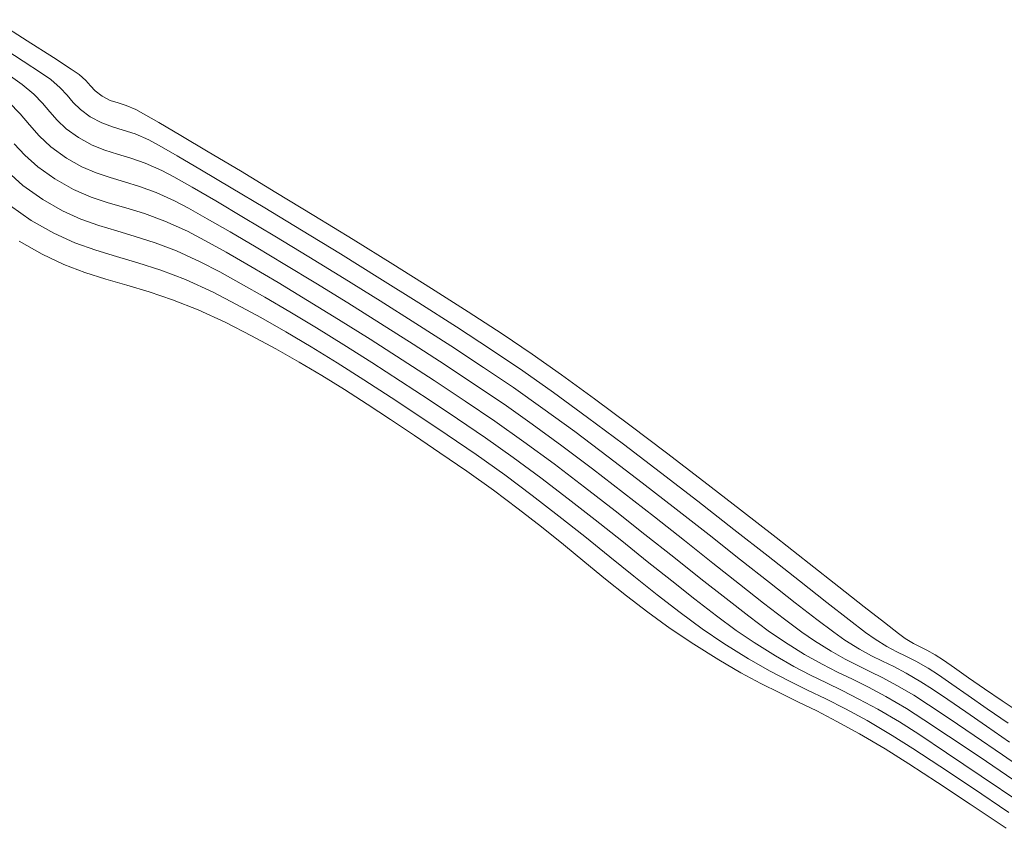
# Model space of a CAD drawing. Units: metres. Extents: x 774613 to 776507, y 8556535 to 8557836.
# Drawn here: x 775592 to 775630, y 8556615 to 8556647 of the extents above; entities that cross this region are included whole.
import ezdxf

# ---------------------------------------------------------------- set-up
doc = ezdxf.new("R2010")
doc.units = ezdxf.units.M
doc.header["$LTSCALE"] = 12.7
doc.header["$MEASUREMENT"] = 0
doc.layers.add('joseCONT-MJR', color=24, linetype='Continuous', lineweight=0)
doc.layers.add('joseCONT-MNR', color=87, linetype='Continuous', lineweight=0)

msp = doc.modelspace()

# ---------------------------------------------------------------- linework, layer by layer
at = {"layer": 'joseCONT-MJR'}
for p, q in [((775590.656, 8556645.662, 2024), (775591.666, 8556645.011, 2024)), ((775591.666, 8556645.011, 2024), (775592.382, 8556644.541, 2024)), ((775592.382, 8556644.541, 2024), (775592.749, 8556644.288, 2024)), ((775591.155, 8556644.421, 2023), (775591.622, 8556644.094, 2023)), ((775592.749, 8556644.288, 2024), (775593.126, 8556643.962, 2024)), ((775591.622, 8556644.094, 2023), (775592.082, 8556643.705, 2023)), ((775593.126, 8556643.962, 2024), (775593.398, 8556643.665, 2024)), ((775591.092, 8556643.396, 2022), (775591.538, 8556642.93, 2022)), ((775592.082, 8556643.705, 2023), (775592.426, 8556643.346, 2023)), ((775592.426, 8556643.346, 2023), (775592.714, 8556643.006, 2023)), ((775593.398, 8556643.665, 2024), (775593.637, 8556643.383, 2024)), ((775593.637, 8556643.383, 2024), (775593.918, 8556643.103, 2024)), ((775592.714, 8556643.006, 2023), (775593.007, 8556642.675, 2023)), ((775593.918, 8556643.103, 2024), (775594.311, 8556642.811, 2024)), ((775591.538, 8556642.93, 2022), (775591.912, 8556642.49, 2022)), ((775593.007, 8556642.675, 2023), (775593.364, 8556642.341, 2023)), ((775594.311, 8556642.811, 2024), (775594.761, 8556642.57, 2024)), ((775594.761, 8556642.57, 2024), (775595.183, 8556642.414, 2024)), ((775591.912, 8556642.49, 2022), (775592.291, 8556642.06, 2022)), ((775593.364, 8556642.341, 2023), (775593.844, 8556641.994, 2023)), ((775595.183, 8556642.414, 2024), (775595.611, 8556642.288, 2024)), ((775595.611, 8556642.288, 2024), (775596.079, 8556642.135, 2024)), ((775592.291, 8556642.06, 2022), (775592.754, 8556641.627, 2022)), ((775593.844, 8556641.994, 2023), (775594.381, 8556641.698, 2023)), ((775596.079, 8556642.135, 2024), (775596.621, 8556641.899, 2024)), ((775596.621, 8556641.899, 2024), (775597.03, 8556641.676, 2024)), ((775591.303, 8556641.746, 2021), (775591.723, 8556641.294, 2021)), ((775592.754, 8556641.627, 2022), (775593.377, 8556641.177, 2022)), ((775594.381, 8556641.698, 2023), (775594.885, 8556641.495, 2023)), ((775594.885, 8556641.495, 2023), (775595.384, 8556641.34, 2023)), ((775597.03, 8556641.676, 2024), (775597.737, 8556641.271, 2024)), ((775591.723, 8556641.294, 2021), (775592.239, 8556640.836, 2021)), ((775593.377, 8556641.177, 2022), (775593.977, 8556640.839, 2022)), ((775595.384, 8556641.34, 2023), (775595.906, 8556641.185, 2023)), ((775595.906, 8556641.185, 2023), (775596.478, 8556640.986, 2023)), ((775597.737, 8556641.271, 2024), (775598.698, 8556640.709, 2024)), ((775592.239, 8556640.836, 2021), (775592.909, 8556640.359, 2021)), ((775593.977, 8556640.839, 2022), (775594.542, 8556640.596, 2022)), ((775596.478, 8556640.986, 2023), (775597.128, 8556640.697, 2023)), ((775597.128, 8556640.697, 2023), (775597.61, 8556640.44, 2023)), ((775598.698, 8556640.709, 2024), (775599.868, 8556640.015, 2024)), ((775592.909, 8556640.359, 2021), (775593.647, 8556639.944, 2021)), ((775594.542, 8556640.596, 2022), (775595.095, 8556640.411, 2022)), ((775595.095, 8556640.411, 2022), (775595.659, 8556640.246, 2022)), ((775595.659, 8556640.246, 2022), (775596.255, 8556640.063, 2022)), ((775597.61, 8556640.44, 2023), (775598.334, 8556640.031, 2023)), ((775593.647, 8556639.944, 2021), (775594.342, 8556639.646, 2021)), ((775596.255, 8556640.063, 2022), (775596.907, 8556639.825, 2022)), ((775596.907, 8556639.825, 2022), (775597.636, 8556639.495, 2022)), ((775598.334, 8556640.031, 2023), (775599.263, 8556639.491, 2023)), ((775599.868, 8556640.015, 2024), (775601.201, 8556639.216, 2024)), ((775594.342, 8556639.646, 2021), (775595.021, 8556639.418, 2021)), ((775597.636, 8556639.495, 2022), (775598.19, 8556639.203, 2022)), ((775599.263, 8556639.491, 2023), (775600.363, 8556638.84, 2023)), ((775591.156, 8556639.298, 2019), (775591.975, 8556638.725, 2019)), ((775595.021, 8556639.418, 2021), (775595.714, 8556639.215, 2021)), ((775595.714, 8556639.215, 2021), (775596.446, 8556638.991, 2021)), ((775598.19, 8556639.203, 2022), (775598.93, 8556638.79, 2022)), ((775601.201, 8556639.216, 2024), (775602.654, 8556638.335, 2024)), ((775591.975, 8556638.725, 2019), (775592.865, 8556638.216, 2019)), ((775596.446, 8556638.991, 2021), (775597.247, 8556638.699, 2021)), ((775597.247, 8556638.699, 2021), (775598.144, 8556638.293, 2021)), ((775598.93, 8556638.79, 2022), (775599.829, 8556638.272, 2022)), ((775600.363, 8556638.84, 2023), (775601.598, 8556638.1, 2023)), ((775598.144, 8556638.293, 2021), (775598.834, 8556637.931, 2021)), ((775599.829, 8556638.272, 2022), (775600.859, 8556637.664, 2022)), ((775602.654, 8556638.335, 2024), (775604.182, 8556637.399, 2024)), ((775591.508, 8556637.908, 2018), (775592.409, 8556637.386, 2018)), ((775592.865, 8556638.216, 2019), (775593.706, 8556637.837, 2019)), ((775598.834, 8556637.931, 2021), (775599.677, 8556637.464, 2021)), ((775601.598, 8556638.1, 2023), (775602.931, 8556637.29, 2023)), ((775593.706, 8556637.837, 2019), (775594.524, 8556637.543, 2019)), ((775594.524, 8556637.543, 2019), (775595.344, 8556637.294, 2019)), ((775600.859, 8556637.664, 2022), (775601.995, 8556636.983, 2022)), ((775592.409, 8556637.386, 2018), (775593.264, 8556636.985, 2018)), ((775595.344, 8556637.294, 2019), (775596.192, 8556637.046, 2019)), ((775599.677, 8556637.464, 2021), (775600.649, 8556636.905, 2021)), ((775602.931, 8556637.29, 2023), (775604.328, 8556636.431, 2023)), ((775604.182, 8556637.399, 2024), (775605.74, 8556636.434, 2024)), ((775593.264, 8556636.985, 2018), (775594.094, 8556636.669, 2018)), ((775596.192, 8556637.046, 2019), (775597.094, 8556636.758, 2019)), ((775597.094, 8556636.758, 2019), (775598.074, 8556636.386, 2019)), ((775600.649, 8556636.905, 2021), (775601.726, 8556636.267, 2021)), ((775601.995, 8556636.983, 2022), (775603.21, 8556636.244, 2022)), ((775594.094, 8556636.669, 2018), (775594.918, 8556636.405, 2018)), ((775594.918, 8556636.405, 2018), (775595.757, 8556636.16, 2018)), ((775598.074, 8556636.386, 2019), (775599.159, 8556635.889, 2019)), ((775604.328, 8556636.431, 2023), (775605.752, 8556635.544, 2023)), ((775605.74, 8556636.434, 2024), (775607.283, 8556635.464, 2024)), ((775595.757, 8556636.16, 2018), (775596.631, 8556635.899, 2018)), ((775601.726, 8556636.267, 2021), (775602.886, 8556635.566, 2021)), ((775603.21, 8556636.244, 2022), (775604.476, 8556635.462, 2022)), ((775596.631, 8556635.899, 2018), (775597.56, 8556635.589, 2018)), ((775597.56, 8556635.589, 2018), (775598.565, 8556635.196, 2018)), ((775599.159, 8556635.889, 2019), (775600.088, 8556635.408, 2019)), ((775602.886, 8556635.566, 2021), (775604.105, 8556634.815, 2021)), ((775598.565, 8556635.196, 2018), (775599.667, 8556634.687, 2018)), ((775600.088, 8556635.408, 2019), (775601.043, 8556634.887, 2019)), ((775604.476, 8556635.462, 2022), (775605.766, 8556634.653, 2022)), ((775605.752, 8556635.544, 2023), (775607.168, 8556634.649, 2023)), ((775607.283, 8556635.464, 2024), (775608.768, 8556634.515, 2024)), ((775601.043, 8556634.887, 2019), (775602.023, 8556634.327, 2019)), ((775604.105, 8556634.815, 2021), (775605.361, 8556634.029, 2021)), ((775599.667, 8556634.687, 2018), (775600.677, 8556634.168, 2018)), ((775605.766, 8556634.653, 2022), (775607.056, 8556633.833, 2022)), ((775607.168, 8556634.649, 2023), (775608.541, 8556633.767, 2023)), ((775608.768, 8556634.515, 2024), (775610.148, 8556633.613, 2024)), ((775600.677, 8556634.168, 2018), (775601.635, 8556633.651, 2018)), ((775602.023, 8556634.327, 2019), (775603.028, 8556633.73, 2019)), ((775605.361, 8556634.029, 2021), (775606.628, 8556633.22, 2021)), ((775601.635, 8556633.651, 2018), (775602.556, 8556633.128, 2018)), ((775603.028, 8556633.73, 2019), (775604.057, 8556633.097, 2019)), ((775607.056, 8556633.833, 2022), (775608.316, 8556633.017, 2022)), ((775608.541, 8556633.767, 2023), (775609.834, 8556632.918, 2023)), ((775610.148, 8556633.613, 2024), (775611.38, 8556632.783, 2024)), ((775606.628, 8556633.22, 2021), (775607.886, 8556632.402, 2021)), ((775602.556, 8556633.128, 2018), (775603.454, 8556632.595, 2018)), ((775604.057, 8556633.097, 2019), (775605.109, 8556632.432, 2019)), ((775608.316, 8556633.017, 2022), (775609.521, 8556632.221, 2022)), ((775609.834, 8556632.918, 2023), (775611.012, 8556632.122, 2023)), ((775603.454, 8556632.595, 2018), (775604.344, 8556632.045, 2018)), ((775611.38, 8556632.783, 2024), (775612.597, 8556631.926, 2024)), ((775605.109, 8556632.432, 2019), (775606.184, 8556631.735, 2019)), ((775607.886, 8556632.402, 2021), (775609.109, 8556631.591, 2021)), ((775609.521, 8556632.221, 2022), (775610.644, 8556631.461, 2022)), ((775611.012, 8556632.122, 2023), (775612.176, 8556631.301, 2023)), ((775604.344, 8556632.045, 2018), (775605.24, 8556631.471, 2018)), ((775606.184, 8556631.735, 2019), (775607.281, 8556631.009, 2019)), ((775612.597, 8556631.926, 2024), (775613.936, 8556630.947, 2024)), ((775605.24, 8556631.471, 2018), (775606.156, 8556630.867, 2018)), ((775609.109, 8556631.591, 2021), (775610.276, 8556630.8, 2021)), ((775610.644, 8556631.461, 2022), (775611.755, 8556630.678, 2022)), ((775612.176, 8556631.301, 2023), (775613.432, 8556630.382, 2023)), ((775607.281, 8556631.009, 2019), (775608.4, 8556630.256, 2019)), ((775613.936, 8556630.947, 2024), (775615.357, 8556629.882, 2024)), ((775606.156, 8556630.867, 2018), (775607.107, 8556630.228, 2018)), ((775610.276, 8556630.8, 2021), (775611.43, 8556629.984, 2021)), ((775611.755, 8556630.678, 2022), (775612.927, 8556629.819, 2022)), ((775607.107, 8556630.228, 2018), (775608.108, 8556629.546, 2018)), ((775608.4, 8556630.256, 2019), (775609.54, 8556629.477, 2019)), ((775613.432, 8556630.382, 2023), (775614.748, 8556629.394, 2023)), ((775611.43, 8556629.984, 2021), (775612.62, 8556629.107, 2021)), ((775612.927, 8556629.819, 2022), (775614.137, 8556628.908, 2022)), ((775615.357, 8556629.882, 2024), (775616.821, 8556628.766, 2024)), ((775608.108, 8556629.546, 2018), (775609.172, 8556628.816, 2018)), ((775609.54, 8556629.477, 2019), (775610.669, 8556628.677, 2019)), ((775614.748, 8556629.394, 2023), (775616.092, 8556628.366, 2023)), ((775612.62, 8556629.107, 2021), (775613.825, 8556628.191, 2021)), ((775609.172, 8556628.816, 2018), (775610.227, 8556628.068, 2018)), ((775610.669, 8556628.677, 2019), (775611.759, 8556627.865, 2019)), ((775614.137, 8556628.908, 2022), (775615.361, 8556627.966, 2022)), ((775616.821, 8556628.766, 2024), (775618.288, 8556627.634, 2024)), ((775613.825, 8556628.191, 2021), (775615.027, 8556627.257, 2021)), ((775616.092, 8556628.366, 2023), (775617.433, 8556627.325, 2023)), ((775610.227, 8556628.068, 2018), (775611.205, 8556627.337, 2018)), ((775611.759, 8556627.865, 2019), (775612.812, 8556627.05, 2019)), ((775615.361, 8556627.966, 2022), (775616.577, 8556627.018, 2022)), ((775618.288, 8556627.634, 2024), (775619.717, 8556626.52, 2024)), ((775611.205, 8556627.337, 2018), (775612.12, 8556626.622, 2018)), ((775612.812, 8556627.05, 2019), (775613.83, 8556626.24, 2019)), ((775615.027, 8556627.257, 2021), (775616.206, 8556626.327, 2021)), ((775616.577, 8556627.018, 2022), (775617.762, 8556626.086, 2022)), ((775617.433, 8556627.325, 2023), (775618.74, 8556626.302, 2023)), ((775612.12, 8556626.622, 2018), (775612.989, 8556625.921, 2018)), ((775613.83, 8556626.24, 2019), (775614.814, 8556625.445, 2019)), ((775616.206, 8556626.327, 2021), (775617.343, 8556625.425, 2021)), ((775618.74, 8556626.302, 2023), (775619.981, 8556625.326, 2023)), ((775619.717, 8556626.52, 2024), (775621.07, 8556625.46, 2024)), ((775612.989, 8556625.921, 2018), (775613.827, 8556625.235, 2018)), ((775617.762, 8556626.086, 2022), (775618.891, 8556625.193, 2022)), ((775614.814, 8556625.445, 2019), (775615.769, 8556624.675, 2019)), ((775621.07, 8556625.46, 2024), (775622.306, 8556624.488, 2024)), ((775613.827, 8556625.235, 2018), (775614.652, 8556624.562, 2018)), ((775617.343, 8556625.425, 2021), (775618.418, 8556624.571, 2021)), ((775618.891, 8556625.193, 2022), (775619.943, 8556624.362, 2022)), ((775619.981, 8556625.326, 2023), (775621.125, 8556624.425, 2023)), ((775615.769, 8556624.675, 2019), (775616.694, 8556623.939, 2019)), ((775614.652, 8556624.562, 2018), (775615.478, 8556623.902, 2018)), ((775618.418, 8556624.571, 2021), (775619.412, 8556623.788, 2021)), ((775619.943, 8556624.362, 2022), (775620.893, 8556623.616, 2022)), ((775621.125, 8556624.425, 2023), (775622.14, 8556623.627, 2023)), ((775622.306, 8556624.488, 2024), (775623.386, 8556623.639, 2024)), ((775615.478, 8556623.902, 2018), (775616.323, 8556623.254, 2018)), ((775616.694, 8556623.939, 2019), (775617.594, 8556623.244, 2019)), ((775619.412, 8556623.788, 2021), (775620.305, 8556623.098, 2021)), ((775620.893, 8556623.616, 2022), (775621.718, 8556622.978, 2022)), ((775622.14, 8556623.627, 2023), (775622.994, 8556622.963, 2023)), ((775623.386, 8556623.639, 2024), (775624.27, 8556622.949, 2024)), ((775616.323, 8556623.254, 2018), (775617.201, 8556622.616, 2018)), ((775617.594, 8556623.244, 2019), (775618.47, 8556622.602, 2019)), ((775620.305, 8556623.098, 2021), (775621.077, 8556622.523, 2021)), ((775621.718, 8556622.978, 2022), (775622.397, 8556622.471, 2022)), ((775622.994, 8556622.963, 2023), (775623.657, 8556622.461, 2023)), ((775624.27, 8556622.949, 2024), (775624.918, 8556622.451, 2024)), ((775617.201, 8556622.616, 2018), (775618.13, 8556621.989, 2018)), ((775618.47, 8556622.602, 2019), (775619.324, 8556622.021, 2019)), ((775621.077, 8556622.523, 2021), (775621.71, 8556622.085, 2021)), ((775622.397, 8556622.471, 2022), (775622.904, 8556622.118, 2022)), ((775623.657, 8556622.461, 2023), (775624.097, 8556622.15, 2023)), ((775624.918, 8556622.451, 2024), (775625.291, 8556622.182, 2024)), ((775618.13, 8556621.989, 2018), (775619.124, 8556621.366, 2018)), ((775619.324, 8556622.021, 2019), (775620.299, 8556621.413, 2019)), ((775621.71, 8556622.085, 2021), (775622.511, 8556621.589, 2021)), ((775622.904, 8556622.118, 2022), (775623.554, 8556621.715, 2022)), ((775624.097, 8556622.15, 2023), (775624.671, 8556621.797, 2023)), ((775625.291, 8556622.182, 2024), (775625.762, 8556621.895, 2024)), ((775622.511, 8556621.589, 2021), (775623.196, 8556621.206, 2021)), ((775623.554, 8556621.715, 2022), (775624.109, 8556621.404, 2022)), ((775624.671, 8556621.797, 2023), (775625.153, 8556621.534, 2023)), ((775625.762, 8556621.895, 2024), (775626.15, 8556621.69, 2024)), ((775626.15, 8556621.69, 2024), (775626.512, 8556621.514, 2024)), ((775619.124, 8556621.366, 2018), (775619.998, 8556620.86, 2018)), ((775620.299, 8556621.413, 2019), (775621.146, 8556620.93, 2019)), ((775623.196, 8556621.206, 2021), (775623.812, 8556620.892, 2021)), ((775624.109, 8556621.404, 2022), (775624.608, 8556621.149, 2022)), ((775625.153, 8556621.534, 2023), (775625.59, 8556621.317, 2023)), ((775625.59, 8556621.317, 2023), (775626.029, 8556621.103, 2023)), ((775626.512, 8556621.514, 2024), (775626.904, 8556621.314, 2024)), ((775626.904, 8556621.314, 2024), (775627.383, 8556621.038, 2024)), ((775619.998, 8556620.86, 2018), (775620.787, 8556620.438, 2018)), ((775621.146, 8556620.93, 2019), (775621.907, 8556620.531, 2019)), ((775623.812, 8556620.892, 2021), (775624.406, 8556620.603, 2021)), ((775624.608, 8556621.149, 2022), (775625.09, 8556620.915, 2022)), ((775625.09, 8556620.915, 2022), (775625.594, 8556620.666, 2022)), ((775626.029, 8556621.103, 2023), (775626.517, 8556620.847, 2023)), ((775626.517, 8556620.847, 2023), (775627.1, 8556620.508, 2023)), ((775627.383, 8556621.038, 2024), (775627.789, 8556620.776, 2024)), ((775627.789, 8556620.776, 2024), (775628.322, 8556620.413, 2024)), ((775620.787, 8556620.438, 2018), (775621.525, 8556620.068, 2018)), ((775621.907, 8556620.531, 2019), (775622.627, 8556620.177, 2019)), ((775624.406, 8556620.603, 2021), (775625.026, 8556620.296, 2021)), ((775625.594, 8556620.666, 2022), (775626.156, 8556620.365, 2022)), ((775627.1, 8556620.508, 2023), (775627.562, 8556620.212, 2023)), ((775628.322, 8556620.413, 2024), (775628.967, 8556619.964, 2024)), ((775621.525, 8556620.068, 2018), (775622.248, 8556619.718, 2018)), ((775622.627, 8556620.177, 2019), (775623.349, 8556619.827, 2019)), ((775625.026, 8556620.296, 2021), (775625.72, 8556619.925, 2021)), ((775626.156, 8556620.365, 2022), (775626.817, 8556619.978, 2022)), ((775627.562, 8556620.212, 2023), (775628.16, 8556619.81, 2023)), ((775622.248, 8556619.718, 2018), (775622.99, 8556619.354, 2018)), ((775623.349, 8556619.827, 2019), (775624.118, 8556619.439, 2019)), ((775625.72, 8556619.925, 2021), (775626.535, 8556619.448, 2021)), ((775626.817, 8556619.978, 2022), (775627.405, 8556619.602, 2022)), ((775628.16, 8556619.81, 2023), (775628.877, 8556619.317, 2023)), ((775628.967, 8556619.964, 2024), (775629.711, 8556619.444, 2024)), ((775622.99, 8556619.354, 2018), (775623.788, 8556618.944, 2018)), ((775624.118, 8556619.439, 2019), (775624.976, 8556618.972, 2019)), ((775626.535, 8556619.448, 2021), (775627.22, 8556619.01, 2021)), ((775627.405, 8556619.602, 2022), (775628.216, 8556619.061, 2022)), ((775628.877, 8556619.317, 2023), (775629.694, 8556618.749, 2023)), ((775629.711, 8556619.444, 2024), (775630.539, 8556618.868, 2024)), ((775623.788, 8556618.944, 2018), (775624.675, 8556618.456, 2018)), ((775624.976, 8556618.972, 2019), (775625.969, 8556618.388, 2019)), ((775627.22, 8556619.01, 2021), (775628.195, 8556618.363, 2021)), ((775628.216, 8556619.061, 2022), (775629.205, 8556618.389, 2022)), ((775624.675, 8556618.456, 2018), (775625.686, 8556617.858, 2018)), ((775629.694, 8556618.749, 2023), (775630.593, 8556618.121, 2023)), ((775625.969, 8556618.388, 2019), (775626.779, 8556617.875, 2019)), ((775628.195, 8556618.363, 2021), (775629.399, 8556617.55, 2021)), ((775629.205, 8556618.389, 2022), (775630.326, 8556617.619, 2022)), ((775625.686, 8556617.858, 2018), (775626.618, 8556617.271, 2018)), ((775626.779, 8556617.875, 2019), (775627.853, 8556617.171, 2019)), ((775629.399, 8556617.55, 2021), (775630.77, 8556616.615, 2021)), ((775630.326, 8556617.619, 2022), (775631.535, 8556616.784, 2022)), ((775626.618, 8556617.271, 2018), (775627.753, 8556616.532, 2018)), ((775627.853, 8556617.171, 2019), (775629.135, 8556616.314, 2019)), ((775627.753, 8556616.532, 2018), (775629.049, 8556615.671, 2018)), ((775629.135, 8556616.314, 2019), (775630.574, 8556615.342, 2019)), ((775629.049, 8556615.671, 2018), (775630.46, 8556614.72, 2018))]:
    msp.add_line(p, q, dxfattribs=at)
at = {"layer": 'joseCONT-MNR'}
for p, q in [((775590.509, 8556646.648, 2025), (775591.815, 8556645.818, 2025)), ((775591.815, 8556645.818, 2025), (775592.852, 8556645.154, 2025)), ((775592.852, 8556645.154, 2025), (775593.559, 8556644.695, 2025)), ((775593.559, 8556644.695, 2025), (775593.876, 8556644.482, 2025)), ((775593.876, 8556644.482, 2025), (775594.137, 8556644.249, 2025)), ((775594.137, 8556644.249, 2025), (775594.319, 8556644.04, 2025)), ((775594.319, 8556644.04, 2025), (775594.506, 8556643.838, 2025)), ((775594.506, 8556643.838, 2025), (775594.778, 8556643.628, 2025)), ((775594.778, 8556643.628, 2025), (775595.1, 8556643.463, 2025)), ((775595.1, 8556643.463, 2025), (775595.404, 8556643.362, 2025)), ((775595.404, 8556643.362, 2025), (775595.729, 8556643.263, 2025)), ((775595.729, 8556643.263, 2025), (775596.113, 8556643.101, 2025)), ((775596.113, 8556643.101, 2025), (775596.411, 8556642.936, 2025)), ((775596.411, 8556642.936, 2025), (775597.014, 8556642.586, 2025)), ((775597.014, 8556642.586, 2025), (775597.881, 8556642.077, 2025)), ((775597.881, 8556642.077, 2025), (775598.969, 8556641.431, 2025)), ((775598.969, 8556641.431, 2025), (775600.235, 8556640.674, 2025)), ((775591.035, 8556640.651, 2020), (775591.647, 8556640.107, 2020)), ((775600.235, 8556640.674, 2025), (775601.639, 8556639.828, 2025)), ((775591.647, 8556640.107, 2020), (775592.442, 8556639.542, 2020)), ((775601.639, 8556639.828, 2025), (775603.137, 8556638.917, 2025)), ((775592.442, 8556639.542, 2020), (775593.211, 8556639.103, 2020)), ((775593.211, 8556639.103, 2020), (775593.938, 8556638.774, 2020)), ((775593.938, 8556638.774, 2020), (775594.645, 8556638.521, 2020)), ((775603.137, 8556638.917, 2025), (775604.688, 8556637.967, 2025)), ((775594.645, 8556638.521, 2020), (775595.354, 8556638.305, 2020)), ((775595.354, 8556638.305, 2020), (775596.087, 8556638.091, 2020)), ((775596.087, 8556638.091, 2020), (775596.867, 8556637.842, 2020)), ((775604.688, 8556637.967, 2025), (775606.248, 8556637, 2025)), ((775596.867, 8556637.842, 2020), (775597.714, 8556637.52, 2020)), ((775597.714, 8556637.52, 2020), (775598.651, 8556637.091, 2020)), ((775598.651, 8556637.091, 2020), (775599.418, 8556636.693, 2020)), ((775606.248, 8556637, 2025), (775607.777, 8556636.04, 2025)), ((775599.418, 8556636.693, 2020), (775600.272, 8556636.224, 2020)), ((775600.272, 8556636.224, 2020), (775601.201, 8556635.694, 2020)), ((775607.777, 8556636.04, 2025), (775609.231, 8556635.111, 2025)), ((775601.201, 8556635.694, 2020), (775602.192, 8556635.11, 2020)), ((775602.192, 8556635.11, 2020), (775603.235, 8556634.478, 2020)), ((775609.231, 8556635.111, 2025), (775610.569, 8556634.238, 2025)), ((775603.235, 8556634.478, 2020), (775604.318, 8556633.808, 2020)), ((775610.569, 8556634.238, 2025), (775611.748, 8556633.444, 2025)), ((775604.318, 8556633.808, 2020), (775605.428, 8556633.106, 2020)), ((775611.748, 8556633.444, 2025), (775612.913, 8556632.625, 2025)), ((775605.428, 8556633.106, 2020), (775606.553, 8556632.381, 2020)), ((775612.913, 8556632.625, 2025), (775614.211, 8556631.68, 2025)), ((775606.553, 8556632.381, 2020), (775607.683, 8556631.639, 2020)), ((775614.211, 8556631.68, 2025), (775615.606, 8556630.641, 2025)), ((775607.683, 8556631.639, 2020), (775608.805, 8556630.889, 2020)), ((775608.805, 8556630.889, 2020), (775609.908, 8556630.138, 2020)), ((775615.606, 8556630.641, 2025), (775617.058, 8556629.542, 2025)), ((775609.908, 8556630.138, 2020), (775611, 8556629.367, 2020)), ((775611, 8556629.367, 2020), (775612.093, 8556628.56, 2020)), ((775617.058, 8556629.542, 2025), (775618.53, 8556628.414, 2025)), ((775612.093, 8556628.56, 2020), (775613.178, 8556627.73, 2020)), ((775618.53, 8556628.414, 2025), (775619.984, 8556627.289, 2025)), ((775613.178, 8556627.73, 2020), (775614.247, 8556626.894, 2020)), ((775619.984, 8556627.289, 2025), (775621.382, 8556626.2, 2025)), ((775614.247, 8556626.894, 2020), (775615.29, 8556626.065, 2020)), ((775615.29, 8556626.065, 2020), (775616.298, 8556625.257, 2020)), ((775621.382, 8556626.2, 2025), (775622.687, 8556625.179, 2025)), ((775616.298, 8556625.257, 2020), (775617.264, 8556624.486, 2020)), ((775622.687, 8556625.179, 2025), (775623.861, 8556624.257, 2025)), ((775617.264, 8556624.486, 2020), (775618.177, 8556623.766, 2020)), ((775623.861, 8556624.257, 2025), (775624.865, 8556623.468, 2025)), ((775618.177, 8556623.766, 2020), (775619.03, 8556623.11, 2020)), ((775619.03, 8556623.11, 2020), (775619.813, 8556622.535, 2020)), ((775624.865, 8556623.468, 2025), (775625.662, 8556622.843, 2025)), ((775625.662, 8556622.843, 2025), (775626.215, 8556622.414, 2025)), ((775619.813, 8556622.535, 2020), (775620.517, 8556622.053, 2020)), ((775626.215, 8556622.414, 2025), (775626.484, 8556622.214, 2025)), ((775620.517, 8556622.053, 2020), (775621.359, 8556621.528, 2020)), ((775626.484, 8556622.214, 2025), (775626.808, 8556622.02, 2025)), ((775626.808, 8556622.02, 2025), (775627.071, 8556621.886, 2025)), ((775627.071, 8556621.886, 2025), (775627.337, 8556621.755, 2025)), ((775627.337, 8556621.755, 2025), (775627.666, 8556621.568, 2025)), ((775627.666, 8556621.568, 2025), (775627.988, 8556621.357, 2025)), ((775621.359, 8556621.528, 2020), (775622.089, 8556621.111, 2020)), ((775627.988, 8556621.357, 2025), (775628.433, 8556621.051, 2025)), ((775622.089, 8556621.111, 2020), (775622.746, 8556620.768, 2020)), ((775628.433, 8556621.051, 2025), (775628.981, 8556620.668, 2025)), ((775622.746, 8556620.768, 2020), (775623.368, 8556620.462, 2020)), ((775623.368, 8556620.462, 2020), (775623.991, 8556620.16, 2020)), ((775628.981, 8556620.668, 2025), (775629.614, 8556620.228, 2025)), ((775623.991, 8556620.16, 2020), (775624.654, 8556619.825, 2020)), ((775629.614, 8556620.228, 2025), (775630.312, 8556619.75, 2025)), ((775624.654, 8556619.825, 2020), (775625.395, 8556619.422, 2020)), ((775630.312, 8556619.75, 2025), (775631.058, 8556619.254, 2025)), ((775625.395, 8556619.422, 2020), (775626.252, 8556618.918, 2020)), ((775626.252, 8556618.918, 2020), (775627.014, 8556618.431, 2020)), ((775627.014, 8556618.431, 2020), (775628.114, 8556617.704, 2020)), ((775628.114, 8556617.704, 2020), (775629.483, 8556616.784, 2020)), ((775629.483, 8556616.784, 2020), (775631.051, 8556615.72, 2020))]:
    msp.add_line(p, q, dxfattribs=at)

doc.saveas('drawing.dxf')
